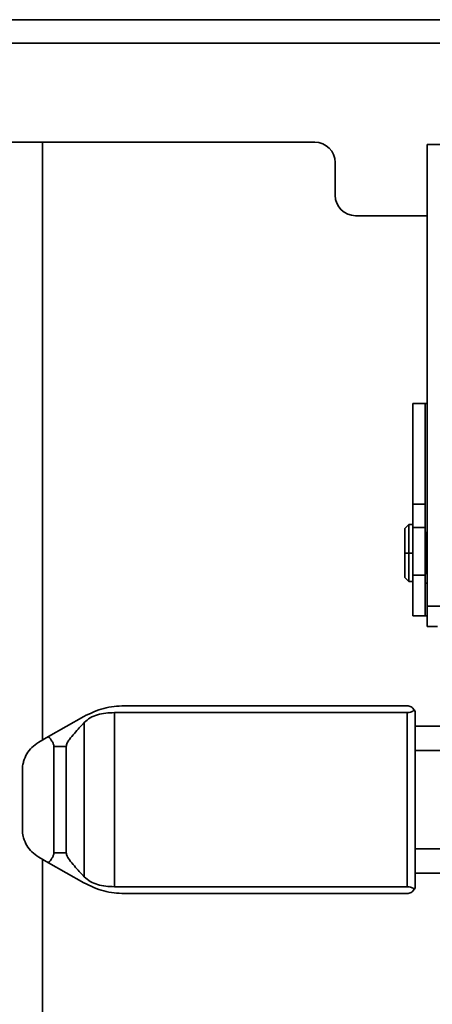
# Model space of a CAD drawing. Units: millimetres. Extents: x 3762 to 16654, y 312 to 10311.
# Drawn here: x 14133 to 14183, y 7047 to 7167 of the extents above; entities that cross this region are included whole.
import ezdxf

# ---------------------------------------------------------------- set-up
doc = ezdxf.new("R2010")
doc.units = ezdxf.units.MM
doc.header["$LTSCALE"] = 25
doc.layers.add('KONTUR', color=7, linetype='Continuous', lineweight=35)

msp = doc.modelspace()

# ---------------------------------------------------------------- linework, layer by layer
at = {"layer": 'KONTUR', "color": 7, "linetype": 'Continuous', "lineweight": 35}
for p, q in [((14038.88, 7167.07), (14349.12, 7167.07)), ((14351.25, 7164.19), (14036.75, 7164.19)), ((14169, 7152.07), (14036.75, 7152.07)), ((14135.66, 7078.85), (14135.66, 7152.07)), ((14182.75, 7151.77), (14182.75, 7095.27)), ((14184.5, 7151.77), (14182.76, 7151.77)), ((14171.5, 7149.57), (14171.5, 7145.57)), ((14174, 7143.07), (14182.75, 7143.07)), ((14181, 7120.07), (14182.5, 7120.07)), ((14181, 7107.74), (14181, 7120.07)), ((14182.5, 7107.74), (14182.5, 7120.07)), ((14182.75, 7120.07), (14182.5, 7120.07)), ((14181, 7104.91), (14181, 7107.74)), ((14181, 7107.74), (14182.5, 7107.74)), ((14182.5, 7104.91), (14182.5, 7107.74)), ((14180.5, 7105.27), (14180, 7104.77)), ((14180, 7101.77), (14180, 7104.77)), ((14181, 7105.27), (14180.5, 7105.27)), ((14180.5, 7101.77), (14180.5, 7105.27)), ((14181, 7104.91), (14182.5, 7104.91)), ((14181, 7099.07), (14181, 7104.91)), ((14182.5, 7099.07), (14182.5, 7104.91)), ((14182.7, 7104.27), (14182.5, 7104.27)), ((14182.7, 7101.77), (14182.7, 7104.27)), ((14182.75, 7103.22), (14182.7, 7103.22)), ((14180, 7098.77), (14180, 7101.77)), ((14180, 7101.77), (14180.5, 7101.77)), ((14180.5, 7098.27), (14180.5, 7101.77)), ((14180.5, 7101.77), (14181, 7101.77)), ((14182.5, 7101.77), (14182.7, 7101.77)), ((14182.7, 7099.27), (14182.7, 7101.77)), ((14182.75, 7101.77), (14182.7, 7101.77)), ((14182.7, 7100.32), (14182.75, 7100.32)), ((14180, 7098.77), (14180.5, 7098.27)), ((14181, 7094.07), (14181, 7099.07)), ((14181, 7099.07), (14182.5, 7099.07)), ((14182.5, 7099.27), (14182.7, 7099.27)), ((14182.5, 7094.07), (14182.5, 7099.07)), ((14180.5, 7098.27), (14181, 7098.27)), ((14182.75, 7098.07), (14182.5, 7098.07)), ((14182.75, 7095.27), (14184.5, 7095.27)), ((14182.75, 7095.27), (14182.75, 7092.77)), ((14181, 7094.07), (14182.5, 7094.07)), ((14182.5, 7094.07), (14182.75, 7094.07)), ((14182.75, 7092.77), (14184, 7092.77)), ((14145.7, 7083.07), (14180.3, 7083.07)), ((14136.42, 7079.29), (14140.74, 7081.75)), ((14180.3, 7082.23), (14144.48, 7082.23)), ((14144.48, 7082.23), (14144.48, 7060.91)), ((14180.3, 7082.23), (14180.3, 7060.91)), ((14181.3, 7082.07), (14181.3, 7061.07)), ((14140.79, 7081.01), (14140.79, 7062.13)), ((14223.5, 7080.57), (14181.3, 7080.57)), ((14136.42, 7079.29), (14135.22, 7078.6)), ((14137.07, 7065.07), (14137.07, 7078.07)), ((14137.07, 7078.07), (14138.59, 7078.07)), ((14138.59, 7078.07), (14138.59, 7065.07)), ((14223.5, 7077.57), (14181.3, 7077.57)), ((14133.21, 7075.13), (14133.21, 7068.01)), ((14135.22, 7064.54), (14136.42, 7063.85)), ((14137.07, 7065.07), (14138.59, 7065.07)), ((14223.5, 7065.57), (14181.3, 7065.57)), ((14135.66, 6173.57), (14135.66, 7064.29)), ((14140.74, 7061.39), (14136.42, 7063.85)), ((14223.5, 7062.57), (14181.3, 7062.57)), ((14144.48, 7060.91), (14180.3, 7060.91)), ((14145.7, 7060.07), (14180.3, 7060.07))]:
    msp.add_line(p, q, dxfattribs=at)
for centre, radius, start, end in [((14169, 7149.57), 2.5, 0, 90), ((14174, 7145.57), 2.5, 180, 270), ((14180.3, 7082.07), 1, 0, 27.9221), ((14180.3, 7061.07), 1, 332.0779, 0)]:
    msp.add_arc(centre, radius, start, end, dxfattribs=at)
for points, knots in [([(14182.76, 7151.77), (14182.76, 7151.77), (14182.76, 7151.77), (14182.75, 7151.77), (14182.75, 7151.77)], [0, 0, 0, 0, 0.56, 1, 1, 1, 1]), ([(14140.74, 7081.75), (14141.54, 7082.14), (14143.16, 7082.91), (14144.85, 7083.02), (14145.7, 7083.07)], [0, 0, 0, 0, 0.49842, 1, 1, 1, 1]), ([(14180.3, 7083.07), (14180.47, 7083.05), (14180.82, 7083.01), (14181.06, 7082.69), (14181.18, 7082.54)], [0, 0, 0, 0, 0.500834, 1, 1, 1, 1]), ([(14140.79, 7081.01), (14141.02, 7081.22), (14141.48, 7081.63), (14142.4, 7081.98), (14143.41, 7082.19), (14144.12, 7082.22), (14144.48, 7082.23)], [0, 0, 0, 0, 0.249211, 0.499444, 0.749802, 1, 1, 1, 1]), ([(14181.18, 7082.54), (14181.12, 7082.49), (14181.03, 7082.42), (14180.82, 7082.31), (14180.58, 7082.24), (14180.39, 7082.23), (14180.3, 7082.23)], [0, 0, 0, 0, 0.290633, 0.498642, 0.761297, 1, 1, 1, 1]), ([(14140.79, 7081.01), (14140.38, 7080.58), (14139.78, 7079.93), (14139.06, 7079.08), (14138.74, 7078.61), (14138.61, 7078.31), (14138.6, 7078.14), (14138.59, 7078.07)], [0, 0, 0, 0, 0.498195, 0.749047, 0.874609, 0.941484, 1, 1, 1, 1]), ([(14137.07, 7078.07), (14137.06, 7078.19), (14137.02, 7078.42), (14136.78, 7078.83), (14136.57, 7079.11), (14136.42, 7079.29)], [0, 0, 0, 0, 0.249684, 0.500247, 1, 1, 1, 1]), ([(14135.22, 7078.6), (14134.92, 7078.4), (14134.33, 7077.99), (14133.74, 7077.19), (14133.4, 7076.44), (14133.26, 7075.83), (14133.21, 7075.44), (14133.21, 7075.23), (14133.21, 7075.13)], [0, 0, 0, 0, 0.248663, 0.49852, 0.751251, 0.875857, 0.939484, 1, 1, 1, 1]), ([(14133.21, 7068.01), (14133.21, 7067.9), (14133.22, 7067.49), (14133.37, 7066.77), (14133.73, 7065.95), (14134.33, 7065.15), (14134.92, 7064.74), (14135.22, 7064.54)], [0, 0, 0, 0, 0.06253, 0.246542, 0.500598, 0.750868, 1, 1, 1, 1]), ([(14136.42, 7063.85), (14136.57, 7064.03), (14136.78, 7064.3), (14137.02, 7064.71), (14137.06, 7064.95), (14137.07, 7065.07)], [0, 0, 0, 0, 0.496746, 0.748444, 1, 1, 1, 1]), ([(14138.59, 7065.07), (14138.6, 7064.99), (14138.63, 7064.67), (14139.02, 7064.12), (14139.77, 7063.21), (14140.38, 7062.56), (14140.79, 7062.13)], [0, 0, 0, 0, 0.0588296, 0.2507453, 0.5015931, 1, 1, 1, 1]), ([(14144.48, 7060.91), (14144.12, 7060.92), (14143.42, 7060.94), (14142.41, 7061.15), (14141.49, 7061.51), (14141.02, 7061.92), (14140.79, 7062.13)], [0, 0, 0, 0, 0.249652, 0.499928, 0.748966, 1, 1, 1, 1]), ([(14145.7, 7060.07), (14144.85, 7060.12), (14143.16, 7060.22), (14141.54, 7061), (14140.74, 7061.39)], [0, 0, 0, 0, 0.50158, 1, 1, 1, 1]), ([(14180.3, 7060.91), (14180.39, 7060.9), (14180.58, 7060.89), (14180.83, 7060.82), (14181.04, 7060.72), (14181.13, 7060.64), (14181.18, 7060.6)], [0, 0, 0, 0, 0.237867, 0.49947, 0.750055, 1, 1, 1, 1]), ([(14181.18, 7060.6), (14181.06, 7060.44), (14180.82, 7060.13), (14180.47, 7060.09), (14180.3, 7060.07)], [0, 0, 0, 0, 0.4991661, 1, 1, 1, 1])]:
    msp.add_open_spline(points, degree=3, knots=knots, dxfattribs=at)

doc.saveas('drawing.dxf')
